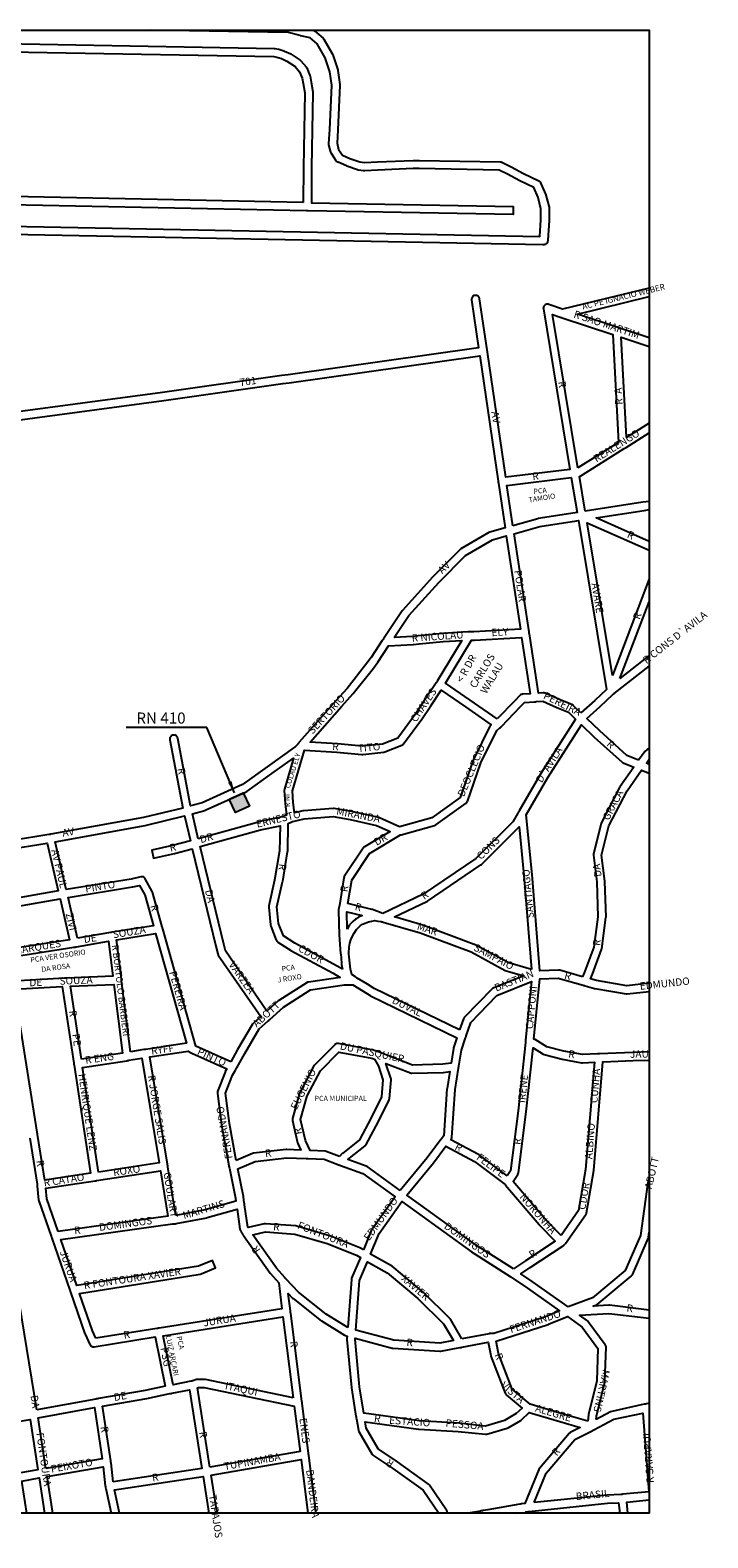
# Model space of a CAD drawing. Units: metres. Extents: x 183146 to 184045, y 1679456 to 1680032.
# Drawn here: x 183504 to 183561, y 1679477 to 1679604 of the extents above; entities that cross this region are included whole.
import ezdxf

# ---------------------------------------------------------------- set-up
doc = ezdxf.new("R2010")
doc.units = ezdxf.units.M
doc.header["$LTSCALE"] = 10
doc.header["$MEASUREMENT"] = 0
for name, color, linetype in [('ARCS', 8, 'Continuous'), ('AuxTopo', 10, 'Continuous'), ('Texto-Croqui', 1, 'Continuous')]:
    doc.layers.add(name, color=color, linetype=linetype)
doc.styles.add('1.5mm', font='romans', dxfattribs={"height": 0.15})
doc.styles.add('2mm', font='romans', dxfattribs={"height": 0.2})
doc.dimstyles.new('COTA', dxfattribs={"dimtxt": 0.75, "dimasz": 1, "dimexe": 0.4, "dimexo": 0.4, "dimgap": 0, "dimtad": 0, "dimtih": 1, "dimtoh": 1, "dimzin": 0, "dimdsep": 46, "dimtxsty": '1.5mm', "dimblk": 'ARCHTICK', "dimcen": 0.3, "dimclrd": 1, "dimclre": 1, "dimclrt": 256, "dimadec": 0, "dimazin": 0, "dimtfac": 1, "dimtofl": 0, "dimtmove": 0, "dimatfit": 3, "dimfxl": 0, "dimtolj": 1, "dimtzin": 0, "dimarcsym": 0})

# ---------------------------------------------------------------- blocks, each defined once
blk = doc.blocks.new('_ArchTick')
at = {"color": 0, "linetype": 'ByBlock', "const_width": 0.15}
blk.add_lwpolyline([(-0.5, -0.5), (0.5, 0.5)], dxfattribs=at)

msp = doc.modelspace()

# ---------------------------------------------------------------- hatches: boundary and pattern name
at = {"layer": 'AuxTopo'}
msp.add_hatch(color=256, dxfattribs=at).paths.add_polyline_path([(183521.635, 1679537.961), (183522.82, 1679538.509), (183522.301, 1679539.63), (183521.117, 1679539.082)])

# ---------------------------------------------------------------- linework, layer by layer
at = {"layer": 'ARCS'}
for points in [[(183431.521, 1679603.906), (183556.521, 1679603.906), (183556.521, 1679478.906), (183431.521, 1679478.906), (183431.521, 1679603.906)], [(183470.84, 1679587.993), (183547.295, 1679586.501), (183547.395, 1679587.915), (183547.395, 1679588.852), (183547.157, 1679589.79), (183546.787, 1679590.649), (183545.608, 1679591.212), (183544.569, 1679591.782), (183543.864, 1679592.118), (183537.136, 1679592.243), (183536.634, 1679592.243), (183533.636, 1679592.118), (183532.534, 1679592.055), (183532.469, 1679592.055), (183531.994, 1679592.118), (183531.926, 1679592.134), (183531.032, 1679592.446), (183531.009, 1679592.462), (183530.285, 1679592.774), (183530.249, 1679592.79), (183530.2, 1679592.821), (183530.157, 1679592.868), (183530.132, 1679592.899), (183529.731, 1679593.524), (183529.687, 1679593.626), (183529.525, 1679594.251), (183529.515, 1679594.36), (183529.596, 1679595.54), (183529.757, 1679599.259), (183529.602, 1679600.384), (183529.217, 1679601.571), (183528.539, 1679602.743), (183527.926, 1679603.266), (183527.119, 1679603.438), (183527.097, 1679603.446), (183526.01, 1679603.743), (183524.377, 1679603.743), (183514.442, 1679603.906)], [(183528.201, 1679603.906), (183528.255, 1679603.884), (183528.307, 1679603.845), (183529.032, 1679603.22), (183529.104, 1679603.134), (183529.83, 1679601.884), (183529.86, 1679601.821), (183530.266, 1679600.571), (183530.28, 1679600.509), (183530.442, 1679599.321), (183530.445, 1679599.259), (183530.282, 1679595.501), (183530.205, 1679594.368), (183530.34, 1679593.852), (183530.653, 1679593.36), (183531.27, 1679593.095), (183532.119, 1679592.798), (183532.527, 1679592.743), (183533.605, 1679592.805), (183536.627, 1679592.93), (183537.145, 1679592.93), (183543.951, 1679592.805), (183544.005, 1679592.798), (183544.062, 1679592.782), (183544.093, 1679592.774), (183544.891, 1679592.391), (183545.915, 1679591.829), (183547.201, 1679591.212), (183547.223, 1679591.196), (183547.272, 1679591.165), (183547.315, 1679591.118), (183547.349, 1679591.071), (183547.367, 1679591.032), (183547.799, 1679590.032), (183547.816, 1679589.985), (183548.072, 1679588.985), (183548.083, 1679588.899), (183548.083, 1679587.899), (183548.082, 1679587.876), (183547.963, 1679586.212), (183547.959, 1679586.149), (183547.957, 1679586.126), (183547.953, 1679586.087), (183547.937, 1679586.032), (183547.912, 1679585.977), (183547.878, 1679585.93), (183547.835, 1679585.884), (183547.786, 1679585.852), (183547.731, 1679585.829), (183547.674, 1679585.813), (183547.607, 1679585.805)], [(183497.53, 1679602.868), (183524.907, 1679602.368), (183524.971, 1679602.36), (183525.272, 1679602.298), (183525.298, 1679602.29), (183525.728, 1679602.165), (183525.782, 1679602.149), (183526.301, 1679601.899), (183526.342, 1679601.876), (183527.092, 1679601.376), (183527.161, 1679601.313), (183527.592, 1679600.813), (183527.648, 1679600.72), (183527.917, 1679600.095), (183527.939, 1679600.024), (183528.034, 1679599.516), (183528.166, 1679598.704), (183528.171, 1679598.641), (183528.057, 1679592.337), (183528.047, 1679589.36), (183545.057, 1679589.055), (183545.046, 1679588.368), (183527.761, 1679588.68), (183527.695, 1679588.68), (183527.642, 1679588.68), (183497.017, 1679589.305)], [(183527.359, 1679589.376), (183497.315, 1679589.985), (183497.801, 1679602.173), (183524.863, 1679601.68), (183525.119, 1679601.626), (183525.509, 1679601.516), (183525.98, 1679601.29), (183526.672, 1679600.829), (183527.038, 1679600.399), (183527.27, 1679599.86), (183527.356, 1679599.399), (183527.482, 1679598.626), (183527.37, 1679592.337), (183527.359, 1679589.376)], [(183547.607, 1679585.805), (183547.554, 1679585.805), (183470.827, 1679587.305), (183450.315, 1679587.68), (183431.521, 1679587.876)], [(183556.521, 1679582.162), (183549.213, 1679580.384), (183548.045, 1679580.79), (183547.992, 1679580.798), (183547.932, 1679580.805), (183547.873, 1679580.798), (183547.815, 1679580.782), (183547.76, 1679580.759), (183547.712, 1679580.727), (183547.669, 1679580.68), (183547.634, 1679580.634), (183547.609, 1679580.579), (183547.593, 1679580.524), (183547.589, 1679580.462), (183547.593, 1679580.407), (183549.836, 1679566.884), (183544.424, 1679566.22), (183542.882, 1679576.774), (183542.873, 1679576.837), (183542.866, 1679576.884), (183542.855, 1679576.954), (183542.222, 1679581.259), (183542.206, 1679581.329), (183542.18, 1679581.384), (183542.146, 1679581.43), (183542.103, 1679581.477), (183542.054, 1679581.509), (183542, 1679581.532), (183541.942, 1679581.548), (183541.883, 1679581.555), (183541.823, 1679581.548), (183541.765, 1679581.532), (183541.711, 1679581.509), (183541.662, 1679581.477), (183541.619, 1679581.43), (183541.585, 1679581.384), (183541.559, 1679581.329), (183541.544, 1679581.274), (183541.539, 1679581.212), (183541.543, 1679581.165), (183542.135, 1679577.134), (183526.083, 1679574.868), (183525.56, 1679574.805), (183515.499, 1679573.368), (183479.068, 1679568.493)], [(183556.521, 1679577.977), (183553.964, 1679578.829), (183553.897, 1679578.852), (183553.85, 1679578.868), (183553.795, 1679578.884), (183550.458, 1679579.977), (183556.521, 1679581.452)], [(183550.511, 1679567.009), (183548.366, 1679579.946), (183549.02, 1679579.72), (183549.089, 1679579.696), (183549.134, 1679579.68), (183549.189, 1679579.665), (183553.458, 1679578.266), (183553.934, 1679569.141), (183550.511, 1679567.009)], [(183554.602, 1679569.563), (183554.159, 1679578.04), (183556.521, 1679577.255)], [(183479.203, 1679567.813), (183515.592, 1679572.68), (183525.646, 1679574.118), (183526.175, 1679574.18), (183542.237, 1679576.446), (183543.777, 1679565.899), (183543.786, 1679565.837), (183543.793, 1679565.782), (183543.802, 1679565.72), (183544.367, 1679561.962), (183543.073, 1679561.602), (183542.99, 1679561.571), (183540.646, 1679560.196), (183540.576, 1679560.141), (183538.264, 1679557.813), (183535.733, 1679555.001), (183535.704, 1679554.97), (183534.119, 1679552.61), (183534.084, 1679552.555), (183534.053, 1679552.509), (183534.02, 1679552.462), (183533.076, 1679551.032), (183532.721, 1679550.548), (183531.045, 1679548.43), (183530.101, 1679547.376), (183527.022, 1679543.899), (183526.984, 1679543.852), (183526.95, 1679543.813), (183526.926, 1679543.782), (183526.91, 1679543.759), (183526.898, 1679543.735), (183526.866, 1679543.696), (183526.713, 1679543.532), (183524.307, 1679541.805), (183522.229, 1679540.321), (183518.841, 1679538.79), (183517.862, 1679538.516), (183516.783, 1679544.212), (183516.768, 1679544.266), (183516.743, 1679544.321), (183516.709, 1679544.368), (183516.666, 1679544.415), (183516.617, 1679544.446), (183516.562, 1679544.47), (183516.505, 1679544.485), (183516.445, 1679544.493), (183516.385, 1679544.485), (183516.328, 1679544.47), (183516.273, 1679544.446), (183516.224, 1679544.415), (183516.181, 1679544.368), (183516.147, 1679544.321), (183516.122, 1679544.266), (183516.106, 1679544.212), (183516.101, 1679544.149), (183516.106, 1679544.087), (183517.196, 1679538.345), (183513.881, 1679537.548), (183506.077, 1679536.126), (183506.02, 1679536.118), (183505.963, 1679536.11), (183505.902, 1679536.102), (183502.853, 1679535.61)], [(183556.521, 1679570.78), (183554.602, 1679569.563)], [(183551.116, 1679563.36), (183550.633, 1679566.274), (183550.661, 1679566.29), (183554.41, 1679568.634), (183554.471, 1679568.673), (183554.509, 1679568.696), (183554.561, 1679568.727), (183556.521, 1679569.97)], [(183545.035, 1679562.141), (183544.525, 1679565.54), (183549.948, 1679566.204), (183550.435, 1679563.259), (183550.278, 1679563.235), (183547.159, 1679562.735), (183547.121, 1679562.727), (183545.035, 1679562.141)], [(183556.521, 1679564.192), (183555.973, 1679564.11), (183551.116, 1679563.36)], [(183550.766, 1679546.368), (183550.145, 1679546.962), (183550.129, 1679546.977), (183550.08, 1679547.009), (183550.042, 1679547.032), (183549.013, 1679547.462), (183547.748, 1679548.024), (183547.725, 1679548.032), (183547.668, 1679548.048), (183547.608, 1679548.055), (183547.579, 1679548.055), (183547.175, 1679548.016), (183546.414, 1679553.024), (183546.405, 1679553.087), (183546.397, 1679553.141), (183546.387, 1679553.204), (183545.137, 1679561.462), (183547.287, 1679562.063), (183550.382, 1679562.555), (183550.547, 1679562.579), (183552.914, 1679548.337), (183551.919, 1679547.399), (183550.766, 1679546.368)], [(183556.521, 1679560.816), (183552.041, 1679562.805), (183556.078, 1679563.43), (183556.521, 1679563.496)], [(183535.02, 1679552.72), (183536.26, 1679554.563), (183538.77, 1679557.352), (183541.032, 1679559.626), (183543.299, 1679560.954), (183544.469, 1679561.282), (183545.661, 1679553.407), (183541.748, 1679553.18), (183541.411, 1679553.18), (183541.351, 1679553.18), (183541.292, 1679553.18), (183541.233, 1679553.18), (183539.113, 1679553.055), (183537.051, 1679552.868), (183536.582, 1679552.805), (183535.02, 1679552.72)], [(183553.414, 1679549.516), (183551.275, 1679562.391), (183556.521, 1679560.068)], [(183556.521, 1679557.658), (183553.414, 1679549.516)], [(183554.048, 1679549.251), (183556.521, 1679555.73)], [(183532.33, 1679543.555), (183530.232, 1679543.743), (183527.93, 1679543.884), (183530.615, 1679546.923), (183531.564, 1679547.985), (183533.264, 1679550.126), (183533.636, 1679550.634), (183534.54, 1679552.001), (183536.633, 1679552.118), (183536.66, 1679552.118), (183537.121, 1679552.18), (183539.158, 1679552.368), (183540.717, 1679552.454), (183538.653, 1679549.048), (183538.621, 1679548.993), (183538.599, 1679548.962), (183538.557, 1679548.899), (183537.527, 1679547.337), (183536.783, 1679546.22), (183535.328, 1679544.243), (183534.032, 1679543.735), (183532.33, 1679543.555)], [(183543.707, 1679545.852), (183541.429, 1679547.43), (183539.351, 1679548.868), (183541.545, 1679552.493), (183541.777, 1679552.493), (183545.764, 1679552.727), (183546.486, 1679547.97), (183545.831, 1679547.93), (183545.792, 1679547.923), (183545.734, 1679547.907), (183545.679, 1679547.884), (183545.631, 1679547.852), (183545.604, 1679547.829), (183545.178, 1679547.384), (183543.707, 1679545.852)], [(183556.521, 1679551.185), (183554.048, 1679549.251)], [(183555.627, 1679542.376), (183554.635, 1679542.759), (183552.343, 1679544.837), (183551.263, 1679545.891), (183552.381, 1679546.891), (183553.46, 1679547.907), (183553.507, 1679547.954), (183553.551, 1679547.985), (183556.521, 1679550.308)], [(183535.459, 1679536.759), (183533.788, 1679537.524), (183533.719, 1679537.548), (183531.444, 1679538.048), (183529.953, 1679538.298), (183529.87, 1679538.305), (183527.364, 1679538.118), (183527.311, 1679538.11), (183526.609, 1679537.946), (183526.507, 1679538.805), (183526.442, 1679539.798), (183527.46, 1679543.227), (183530.176, 1679543.055), (183532.302, 1679542.868), (183532.369, 1679542.868), (183534.15, 1679543.055), (183534.24, 1679543.079), (183535.672, 1679543.641), (183535.717, 1679543.665), (183535.766, 1679543.696), (183535.809, 1679543.743), (183537.341, 1679545.821), (183538.1, 1679546.962), (183538.982, 1679548.29), (183541.037, 1679546.868), (183543.195, 1679545.368), (183543.169, 1679545.345), (183543.132, 1679545.305), (183543.097, 1679545.259), (183543.087, 1679545.235), (183541.699, 1679542.423), (183541.682, 1679542.384), (183540.593, 1679539.243), (183538.182, 1679537.524), (183535.459, 1679536.759)], [(183534.071, 1679529.462), (183533.181, 1679529.782), (183533.144, 1679529.798), (183531.117, 1679530.282), (183531.441, 1679532.274), (183532.926, 1679534.516), (183535.562, 1679536.079), (183535.602, 1679536.087), (183538.426, 1679536.884), (183538.532, 1679536.93), (183541.082, 1679538.743), (183541.103, 1679538.759), (183541.146, 1679538.805), (183541.18, 1679538.852), (183541.206, 1679538.907), (183542.325, 1679542.141), (183543.674, 1679544.876), (183543.927, 1679545.095), (183543.978, 1679545.141), (183544, 1679545.165), (183544.015, 1679545.18), (183544.054, 1679545.22), (183545.674, 1679546.907), (183546.005, 1679547.251), (183546.824, 1679547.305), (183546.883, 1679547.305), (183546.912, 1679547.305), (183546.942, 1679547.305), (183547.001, 1679547.313), (183547.55, 1679547.36), (183548.743, 1679546.829), (183549.716, 1679546.423), (183550.314, 1679545.845), (183547.385, 1679541.259), (183545.552, 1679538.11), (183545.521, 1679538.055), (183545.492, 1679538.009), (183545.462, 1679537.954), (183545.435, 1679537.907), (183545.013, 1679537.173), (183541.907, 1679534.102), (183537.461, 1679531.071), (183534.071, 1679529.462)], [(183550.906, 1679524.126), (183548.969, 1679524.665), (183548.865, 1679524.68), (183547.3, 1679524.626), (183546.644, 1679532.743), (183546.141, 1679537.759), (183547.976, 1679540.907), (183550.82, 1679545.36), (183551.878, 1679544.329), (183554.231, 1679542.196), (183554.28, 1679542.165), (183554.329, 1679542.141), (183555.22, 1679541.798), (183554.076, 1679540.157), (183554.053, 1679540.118), (183552.484, 1679537.118), (183552.455, 1679537.048), (183551.824, 1679534.485), (183551.819, 1679534.462), (183551.814, 1679534.399), (183551.817, 1679534.36), (183552.096, 1679532.126), (183552.188, 1679529.165), (183551.846, 1679526.61), (183551.087, 1679524.587), (183550.906, 1679524.126)], [(183556.521, 1679543.419), (183556.145, 1679543.095), (183556.09, 1679543.032), (183555.627, 1679542.376)], [(183518.509, 1679535.759), (183518.007, 1679537.845), (183519.049, 1679538.134), (183519.099, 1679538.149), (183522.543, 1679539.712), (183522.6, 1679539.743), (183524.707, 1679541.243), (183526.531, 1679542.555), (183525.766, 1679539.938), (183525.757, 1679539.899), (183525.752, 1679539.837), (183525.753, 1679539.813), (183525.823, 1679538.735), (183525.942, 1679537.735), (183525.687, 1679537.618), (183525.645, 1679537.602), (183525.576, 1679537.587), (183523.593, 1679537.173), (183523.572, 1679537.165), (183518.509, 1679535.759)], [(183556.521, 1679542.016), (183556.281, 1679542.118), (183556.521, 1679542.455)], [(183554.63, 1679523.368), (183552.07, 1679523.798), (183551.572, 1679523.938), (183551.728, 1679524.337), (183552.505, 1679526.407), (183552.523, 1679526.477), (183552.874, 1679529.102), (183552.877, 1679529.157), (183552.783, 1679532.157), (183552.78, 1679532.188), (183552.507, 1679534.376), (183553.113, 1679536.837), (183554.653, 1679539.782), (183555.874, 1679541.54), (183556.521, 1679541.269)], [(183521.252, 1679516.962), (183518.313, 1679518.274), (183515.52, 1679528.149), (183515.504, 1679528.212), (183515.495, 1679528.243), (183515.488, 1679528.266), (183515.472, 1679528.321), (183514.645, 1679531.243), (183514.616, 1679531.313), (183514.035, 1679532.376), (183513.997, 1679532.43), (183513.954, 1679532.477), (183513.905, 1679532.509), (183513.85, 1679532.532), (183513.793, 1679532.548), (183513.733, 1679532.555), (183513.674, 1679532.548), (183512.848, 1679532.36), (183507.383, 1679531.477), (183506.437, 1679535.501), (183514.032, 1679536.876), (183517.342, 1679537.673), (183517.846, 1679535.579), (183516.345, 1679535.173), (183514.592, 1679534.798), (183514.735, 1679534.126), (183516.498, 1679534.501), (183518.006, 1679534.915), (183519.981, 1679526.688), (183520.143, 1679526.063), (183520.153, 1679526.032), (183520.178, 1679525.977), (183520.193, 1679525.954), (183523.771, 1679520.766), (183523.154, 1679520.22), (183523.087, 1679520.134), (183521.818, 1679518.001), (183521.252, 1679516.962)], [(183530.66, 1679524.751), (183530.208, 1679525.009), (183526.651, 1679526.946), (183525.68, 1679527.563), (183525.27, 1679528.602), (183525.136, 1679530.001), (183525.618, 1679532.134), (183525.622, 1679532.157), (183526.041, 1679534.657), (183526.046, 1679534.704), (183526.092, 1679537.048), (183526.396, 1679537.18), (183526.456, 1679537.204), (183526.49, 1679537.212), (183527.441, 1679537.43), (183529.879, 1679537.618), (183531.304, 1679537.376), (183533.536, 1679536.884), (183534.684, 1679536.36), (183532.508, 1679535.071), (183532.462, 1679535.04), (183532.419, 1679534.993), (183532.395, 1679534.962), (183530.816, 1679532.571), (183530.791, 1679532.516), (183530.775, 1679532.454), (183530.398, 1679530.141), (183530.387, 1679530.079), (183530.378, 1679530.024), (183530.367, 1679529.962), (183530.332, 1679529.774), (183530.327, 1679529.704), (183530.39, 1679527.626), (183530.508, 1679526.087), (183530.509, 1679526.055), (183530.512, 1679526.024), (183530.518, 1679525.97), (183530.541, 1679525.743), (183530.59, 1679525.18), (183530.593, 1679525.157), (183530.66, 1679524.751)], [(183524.286, 1679521.235), (183520.794, 1679526.298), (183520.648, 1679526.86), (183518.668, 1679535.095), (183523.745, 1679536.501), (183525.399, 1679536.852), (183525.359, 1679534.743), (183524.945, 1679532.274), (183524.454, 1679530.102), (183524.447, 1679529.993), (183524.591, 1679528.493), (183524.613, 1679528.399), (183525.082, 1679527.212), (183525.103, 1679527.165), (183525.137, 1679527.118), (183525.18, 1679527.071), (183525.216, 1679527.048), (183526.291, 1679526.36), (183526.312, 1679526.345), (183529.872, 1679524.415), (183530.472, 1679524.071), (183527.799, 1679523.673), (183527.741, 1679523.657), (183527.676, 1679523.626), (183525.288, 1679522.126), (183525.24, 1679522.095), (183524.286, 1679521.235)], [(183546.601, 1679524.735), (183544.676, 1679525.282), (183541.802, 1679526.829), (183541.76, 1679526.845), (183537.448, 1679528.47), (183537.423, 1679528.477), (183535.058, 1679529.165), (183537.781, 1679530.462), (183537.826, 1679530.493), (183542.32, 1679533.555), (183542.368, 1679533.595), (183545.53, 1679536.72), (183545.552, 1679536.751), (183545.959, 1679532.68), (183546.601, 1679524.735)], [(183501.794, 1679530.485), (183501.224, 1679534.626), (183502.966, 1679534.938), (183505.758, 1679535.384), (183506.703, 1679531.36), (183501.794, 1679530.485)], [(183502.363, 1679526.415), (183501.888, 1679529.805), (183506.857, 1679530.696), (183507.647, 1679527.243), (183502.363, 1679526.415)], [(183508.326, 1679527.36), (183507.536, 1679530.805), (183512.968, 1679531.688), (183512.991, 1679531.688), (183513.556, 1679531.821), (183513.994, 1679531.016), (183514.728, 1679528.423), (183511.238, 1679527.876), (183511.213, 1679527.868), (183511.185, 1679527.86), (183511.121, 1679527.852), (183508.326, 1679527.36)], [(183531.052, 1679528.134), (183531.018, 1679529.602), (183532.313, 1679529.282), (183532.272, 1679529.266), (183532.02, 1679529.134), (183531.808, 1679529.009), (183531.756, 1679528.97), (183531.543, 1679528.782), (183531.333, 1679528.595), (183531.265, 1679528.509), (183531.052, 1679528.134)], [(183540.537, 1679519.634), (183533.344, 1679523.134), (183532.766, 1679523.501), (183531.9, 1679524.009), (183531.847, 1679524.04), (183531.807, 1679524.063), (183531.749, 1679524.102), (183531.453, 1679524.298), (183531.352, 1679524.774), (183531.273, 1679525.259), (183531.225, 1679525.805), (183531.205, 1679526.024), (183531.201, 1679526.071), (183531.197, 1679526.118), (183531.218, 1679526.602), (183531.293, 1679526.946), (183531.36, 1679527.227), (183531.448, 1679527.43), (183531.65, 1679527.79), (183531.836, 1679528.118), (183532, 1679528.266), (183532.186, 1679528.43), (183532.363, 1679528.54), (183532.573, 1679528.649), (183532.866, 1679528.759), (183533.134, 1679528.813), (183533.378, 1679528.86), (183533.642, 1679528.813), (183533.921, 1679528.766), (183533.977, 1679528.759), (183534, 1679528.759), (183534.042, 1679528.743), (183534.092, 1679528.727), (183537.218, 1679527.821), (183541.497, 1679526.212), (183544.383, 1679524.657), (183544.452, 1679524.634), (183545.939, 1679524.212), (183543.358, 1679523.157), (183543.317, 1679523.134), (183543.268, 1679523.102), (183543.242, 1679523.079), (183540.948, 1679520.704), (183540.931, 1679520.68), (183540.897, 1679520.634), (183540.872, 1679520.579), (183540.537, 1679519.634)], [(183502.901, 1679523.759), (183502.481, 1679525.743), (183508.005, 1679526.626), (183508.064, 1679526.618), (183508.124, 1679526.626), (183508.182, 1679526.641), (183508.239, 1679526.649), (183510.943, 1679527.126), (183511.309, 1679524.165), (183507.398, 1679523.993), (183507.324, 1679523.993), (183507.279, 1679523.993), (183507.22, 1679523.993), (183502.901, 1679523.759)], [(183512.786, 1679517.79), (183512.048, 1679523.774), (183512.04, 1679523.837), (183512.035, 1679523.876), (183512.033, 1679523.899), (183512.026, 1679523.954), (183511.62, 1679527.243), (183514.916, 1679527.759), (183517.526, 1679518.524), (183514.083, 1679518.001), (183514.026, 1679517.993), (183513.97, 1679517.985), (183513.908, 1679517.977), (183512.786, 1679517.79)], [(183505.563, 1679506.985), (183504.96, 1679510.837), (183504.95, 1679510.899), (183504.941, 1679510.954), (183504.931, 1679511.016), (183503.026, 1679523.071), (183507.045, 1679523.29), (183508.012, 1679516.837), (183508.022, 1679516.774), (183508.031, 1679516.712), (183508.04, 1679516.657), (183509.422, 1679507.563), (183505.563, 1679506.985)], [(183508.659, 1679517.173), (183507.736, 1679523.321), (183511.393, 1679523.477), (183512.107, 1679517.688), (183508.659, 1679517.173)], [(183521.708, 1679508.634), (183521.147, 1679511.766), (183520.81, 1679514.298), (183521.4, 1679515.813), (183521.638, 1679516.251), (183521.67, 1679516.305), (183521.702, 1679516.36), (183521.727, 1679516.407), (183521.754, 1679516.454), (183522.419, 1679517.665), (183523.651, 1679519.743), (183524.404, 1679520.407), (183524.447, 1679520.446), (183524.495, 1679520.485), (183524.537, 1679520.524), (183525.678, 1679521.563), (183527.98, 1679523.009), (183530.84, 1679523.43), (183531.532, 1679523.43), (183532.404, 1679522.915), (183532.993, 1679522.548), (183533.026, 1679522.524), (183540.31, 1679518.97), (183540.026, 1679518.134), (183540.011, 1679518.079), (183539.814, 1679516.837), (183539.107, 1679516.743), (183536.568, 1679516.68), (183533.829, 1679517.743), (183533.775, 1679517.766), (183533.725, 1679517.782), (183533.663, 1679517.805), (183533.607, 1679517.821), (183533.335, 1679517.915), (183533.29, 1679517.923), (183530.315, 1679518.485), (183530.252, 1679518.493), (183530.192, 1679518.485), (183530.134, 1679518.47), (183530.08, 1679518.446), (183530.031, 1679518.415), (183530.008, 1679518.391), (183528.276, 1679516.641), (183528.216, 1679516.555), (183527.065, 1679514.368), (183527.039, 1679514.305), (183526.452, 1679512.18), (183526.444, 1679512.149), (183526.439, 1679512.087), (183526.448, 1679512.009), (183526.873, 1679510.134), (183526.898, 1679510.063), (183527.164, 1679509.516), (183525.976, 1679509.555), (183525.925, 1679509.555), (183523.163, 1679509.243), (183523.067, 1679509.212), (183521.708, 1679508.634)], [(183544.542, 1679507.337), (183542.176, 1679509.11), (183542.133, 1679509.141), (183539.799, 1679510.368), (183539.831, 1679510.415), (183539.856, 1679510.47), (183539.872, 1679510.524), (183539.876, 1679510.563), (183540.156, 1679514.61), (183540.444, 1679516.407), (183540.454, 1679516.47), (183540.463, 1679516.524), (183540.472, 1679516.587), (183540.686, 1679517.938), (183541.037, 1679518.977), (183541.056, 1679519.032), (183541.076, 1679519.087), (183541.095, 1679519.141), (183541.495, 1679520.274), (183543.686, 1679522.548), (183546.584, 1679523.72), (183546.099, 1679518.766), (183546.093, 1679518.712), (183546.091, 1679518.68), (183546.088, 1679518.649), (183546.081, 1679518.587), (183545.466, 1679512.813), (183544.82, 1679507.766), (183544.542, 1679507.337)], [(183550.895, 1679517.555), (183549.326, 1679517.86), (183547.885, 1679518.22), (183546.898, 1679518.821), (183546.857, 1679518.837), (183546.799, 1679518.868), (183547.294, 1679523.938), (183548.835, 1679523.993), (183550.94, 1679523.407), (183550.997, 1679523.391), (183551.021, 1679523.384), (183551.054, 1679523.376), (183551.112, 1679523.36), (183551.901, 1679523.134), (183551.938, 1679523.126), (183554.563, 1679522.688), (183554.658, 1679522.68), (183556.521, 1679522.886)], [(183556.521, 1679523.578), (183554.63, 1679523.368)], [(183549.089, 1679502.313), (183547.75, 1679503.696), (183545.058, 1679506.868), (183545.441, 1679507.462), (183545.474, 1679507.532), (183545.49, 1679507.587), (183546.148, 1679512.727), (183546.722, 1679518.126), (183547.574, 1679517.602), (183547.669, 1679517.563), (183549.186, 1679517.188), (183550.804, 1679516.876), (183550.885, 1679516.868), (183551.901, 1679516.915), (183551.16, 1679507.884), (183550.569, 1679504.407), (183549.089, 1679502.313)], [(183510.102, 1679507.665), (183508.761, 1679516.485), (183512.49, 1679517.048), (183512.541, 1679517.055), (183512.607, 1679517.071), (183512.664, 1679517.079), (183513.743, 1679517.259), (183515.199, 1679508.438), (183510.102, 1679507.665)], [(183516.622, 1679504.009), (183515.953, 1679508.087), (183515.943, 1679508.149), (183515.934, 1679508.204), (183515.924, 1679508.266), (183515.914, 1679508.321), (183514.421, 1679517.368), (183517.643, 1679517.852), (183517.753, 1679517.79), (183517.803, 1679517.759), (183517.849, 1679517.727), (183517.886, 1679517.712), (183517.908, 1679517.704), (183517.963, 1679517.68), (183520.92, 1679516.36), (183520.788, 1679516.126), (183520.768, 1679516.087), (183520.134, 1679514.454), (183520.119, 1679514.399), (183520.114, 1679514.337), (183520.117, 1679514.29), (183520.469, 1679511.649), (183521.086, 1679508.212), (183521.096, 1679508.149), (183521.108, 1679508.079), (183521.118, 1679508.032), (183521.13, 1679507.977), (183521.644, 1679505.47), (183521.678, 1679505.212), (183519.092, 1679504.485), (183516.622, 1679504.009)], [(183530.407, 1679508.985), (183529.299, 1679509.407), (183529.191, 1679509.43), (183527.94, 1679509.485), (183527.534, 1679510.329), (183527.137, 1679512.079), (183527.691, 1679514.087), (183528.801, 1679516.196), (183530.368, 1679517.774), (183533.139, 1679517.251), (183533.361, 1679517.18), (183533.685, 1679516.579), (183534.072, 1679515.423), (183533.946, 1679513.993), (183533.084, 1679512.243), (183532.093, 1679510.376), (183530.668, 1679509.227), (183530.645, 1679509.212), (183530.407, 1679508.985)], [(183535.525, 1679506.118), (183532.753, 1679508.118), (183532.669, 1679508.157), (183531.116, 1679508.727), (183532.585, 1679509.884), (183532.628, 1679509.93), (183532.662, 1679509.977), (183533.693, 1679511.923), (183534.592, 1679513.751), (183534.606, 1679513.782), (183534.622, 1679513.837), (183534.626, 1679513.868), (183534.763, 1679515.43), (183534.764, 1679515.462), (183534.759, 1679515.524), (183534.747, 1679515.571), (183534.326, 1679516.813), (183536.39, 1679516.016), (183536.448, 1679516.001), (183536.515, 1679515.993), (183539.14, 1679516.055), (183539.176, 1679516.055), (183539.701, 1679516.126), (183539.474, 1679514.704), (183539.471, 1679514.673), (183539.198, 1679510.72), (183539.051, 1679510.54), (183539, 1679510.477), (183538.977, 1679510.446), (183538.942, 1679510.399), (183537.806, 1679508.86), (183535.525, 1679506.118)], [(183549.698, 1679496.29), (183546.642, 1679498.43), (183545.688, 1679499.087), (183546.473, 1679499.61), (183549.252, 1679501.446), (183549.316, 1679501.485), (183549.347, 1679501.509), (183549.39, 1679501.555), (183549.407, 1679501.579), (183549.425, 1679501.602), (183549.458, 1679501.649), (183551.176, 1679504.079), (183551.193, 1679504.102), (183551.218, 1679504.157), (183551.234, 1679504.212), (183551.841, 1679507.782), (183551.844, 1679507.805), (183552.594, 1679516.946), (183555.171, 1679517.055), (183556.521, 1679517.097)], [(183556.521, 1679517.785), (183555.147, 1679517.743), (183552.336, 1679517.618), (183552.261, 1679517.618), (183552.217, 1679517.618), (183552.158, 1679517.618), (183550.895, 1679517.555)], [(183504.314, 1679510.509), (183504.92, 1679506.649), (183504.929, 1679506.587), (183504.934, 1679506.548), (183504.936, 1679506.524), (183504.941, 1679506.47), (183505.053, 1679505.305), (183505.07, 1679505.227), (183506.096, 1679502.266), (183506.116, 1679502.212), (183506.133, 1679502.165), (183506.155, 1679502.102), (183507.677, 1679497.704), (183507.697, 1679497.649), (183507.715, 1679497.595), (183507.734, 1679497.54), (183508.959, 1679494.032), (183508.97, 1679494.009), (183509.37, 1679493.134), (183509.384, 1679493.102), (183509.419, 1679493.055), (183509.462, 1679493.009), (183509.51, 1679492.977), (183509.565, 1679492.954), (183509.623, 1679492.938), (183509.682, 1679492.93), (183509.737, 1679492.938), (183514.872, 1679493.759), (183515.705, 1679489.602), (183514.023, 1679489.235), (183510.108, 1679488.563), (183510.051, 1679488.555), (183509.994, 1679488.548), (183509.933, 1679488.54), (183509.876, 1679488.532), (183504.903, 1679487.61)], [(183545.073, 1679499.493), (183541.926, 1679501.493), (183537.271, 1679504.868), (183536.085, 1679505.712), (183538.342, 1679508.43), (183539.376, 1679509.829), (183541.785, 1679508.548), (183544.363, 1679506.61), (183544.413, 1679506.555), (183547.233, 1679503.243), (183547.248, 1679503.22), (183548.592, 1679501.837), (183546.091, 1679500.18), (183545.073, 1679499.493)], [(183532.435, 1679501.095), (183532.169, 1679501.259), (183532.116, 1679501.282), (183529.61, 1679502.282), (183529.58, 1679502.29), (183526.81, 1679503.102), (183526.739, 1679503.118), (183524.165, 1679503.305), (183524.061, 1679503.298), (183522.71, 1679502.977), (183522.689, 1679503.016), (183522.414, 1679504.899), (183522.405, 1679504.962), (183522.398, 1679505.009), (183522.388, 1679505.079), (183522.324, 1679505.571), (183522.32, 1679505.595), (183521.838, 1679507.946), (183523.291, 1679508.563), (183525.977, 1679508.868), (183527.602, 1679508.805), (183527.661, 1679508.805), (183527.708, 1679508.805), (183527.779, 1679508.805), (183529.106, 1679508.743), (183530.262, 1679508.305), (183530.315, 1679508.282), (183530.367, 1679508.266), (183530.427, 1679508.243), (183530.482, 1679508.22), (183532.389, 1679507.532), (183535.102, 1679505.571), (183533.16, 1679502.852), (183533.121, 1679502.782), (183532.435, 1679501.095)], [(183506.688, 1679502.657), (183505.733, 1679505.407), (183505.649, 1679506.29), (183509.815, 1679506.923), (183509.866, 1679506.93), (183509.933, 1679506.938), (183515.311, 1679507.759), (183515.936, 1679503.946), (183506.688, 1679502.657)], [(183556.521, 1679507.297), (183556.417, 1679506.852), (183556.411, 1679506.821), (183555.786, 1679502.305), (183554.501, 1679499.36), (183551.725, 1679497.071), (183549.698, 1679496.29)], [(183509.886, 1679493.657), (183509.602, 1679494.274), (183508.497, 1679497.438), (183518.662, 1679499.063), (183518.739, 1679499.079), (183519.958, 1679499.579), (183519.696, 1679500.22), (183518.514, 1679499.735), (183508.269, 1679498.095), (183506.92, 1679501.985), (183516.334, 1679503.298), (183516.381, 1679503.305), (183516.57, 1679503.305), (183516.634, 1679503.313), (183519.235, 1679503.813), (183519.263, 1679503.821), (183521.773, 1679504.524), (183522.019, 1679502.837), (183522.035, 1679502.782), (183522.06, 1679502.727), (183522.183, 1679502.516), (183522.212, 1679502.47), (183522.241, 1679502.415), (183522.259, 1679502.391), (183522.275, 1679502.368), (183522.311, 1679502.313), (183524.558, 1679499.141), (183524.582, 1679499.11), (183525.286, 1679498.313), (183525.562, 1679496.126), (183515.202, 1679494.501), (183515.145, 1679494.493), (183515.092, 1679494.485), (183515.027, 1679494.477), (183509.886, 1679493.657)], [(183540.722, 1679493.595), (183539.761, 1679495.259), (183539.705, 1679495.329), (183537.48, 1679497.516), (183537.46, 1679497.54), (183534.853, 1679499.727), (183534.8, 1679499.759), (183533.034, 1679500.743), (183533.743, 1679502.485), (183535.662, 1679505.165), (183536.869, 1679504.305), (183541.549, 1679500.923), (183544.804, 1679498.852), (183544.856, 1679498.821), (183544.905, 1679498.79), (183544.953, 1679498.759), (183546.249, 1679497.868), (183548.949, 1679495.97), (183547.774, 1679495.47), (183543.416, 1679494.055), (183543.261, 1679494.055), (183543.202, 1679494.055), (183543.138, 1679494.048), (183543.084, 1679494.04), (183543.026, 1679494.032), (183540.722, 1679493.595)], [(183531.109, 1679494.548), (183529.281, 1679495.68), (183526.948, 1679497.524), (183525.92, 1679498.641), (183525.869, 1679498.696), (183525.839, 1679498.727), (183525.801, 1679498.774), (183525.108, 1679499.548), (183523.115, 1679502.368), (183524.167, 1679502.618), (183526.652, 1679502.43), (183529.371, 1679501.634), (183531.835, 1679500.657), (183532.169, 1679500.446), (183531.435, 1679498.72), (183531.409, 1679498.61), (183531.109, 1679494.548)], [(183556.521, 1679496.029), (183553.16, 1679496.43), (183553.101, 1679496.43), (183551.783, 1679496.36), (183552.026, 1679496.454), (183552.12, 1679496.509), (183555.002, 1679498.884), (183555.047, 1679498.93), (183555.081, 1679498.977), (183555.098, 1679499.009), (183556.435, 1679502.071), (183556.461, 1679502.165), (183556.521, 1679502.603)], [(183504.903, 1679487.61), (183502.99, 1679499.329)], [(183538.88, 1679493.243), (183534.995, 1679493.493), (183531.784, 1679494.345), (183532.091, 1679498.509), (183532.769, 1679500.102), (183534.437, 1679499.18), (183537.008, 1679497.016), (183539.189, 1679494.876), (183540.008, 1679493.454), (183538.88, 1679493.243)], [(183528.443, 1679478.906), (183527.825, 1679483.774), (183527.817, 1679483.837), (183527.811, 1679483.884), (183527.802, 1679483.954), (183527.268, 1679488.149), (183527.26, 1679488.212), (183527.255, 1679488.259), (183527.246, 1679488.329), (183526.3, 1679495.774), (183526.292, 1679495.837), (183526.286, 1679495.884), (183526.277, 1679495.954), (183526.09, 1679497.438), (183526.462, 1679497.04), (183526.501, 1679497.001), (183528.87, 1679495.126), (183528.902, 1679495.11), (183530.821, 1679493.923), (183530.903, 1679493.884), (183531.053, 1679493.837), (183531.034, 1679493.618), (183531.034, 1679493.555), (183531.409, 1679489.493), (183531.413, 1679489.47), (183531.801, 1679487.087), (183531.81, 1679487.024), (183531.819, 1679486.97), (183531.83, 1679486.907), (183531.84, 1679486.852), (183532, 1679485.899), (183532.015, 1679485.845), (183532.041, 1679485.79), (183533.123, 1679483.915), (183533.157, 1679483.868), (183533.2, 1679483.821), (183533.23, 1679483.798), (183534.912, 1679482.68), (183537.458, 1679480.845), (183538.782, 1679478.906)], [(183526.512, 1679488.641), (183519.121, 1679490.173), (183519.051, 1679490.18), (183518.47, 1679490.18), (183518.369, 1679490.165), (183518.059, 1679490.071), (183518.003, 1679490.055), (183517.981, 1679490.048), (183517.945, 1679490.04), (183517.888, 1679490.032), (183516.379, 1679489.735), (183515.552, 1679493.868), (183525.648, 1679495.446), (183526.512, 1679488.641)], [(183551.334, 1679486.657), (183549.167, 1679487.29), (183546.486, 1679488.087), (183544.978, 1679489.352), (183543.826, 1679492.368), (183543.617, 1679493.399), (183548.002, 1679494.821), (183548.03, 1679494.837), (183549.618, 1679495.493), (183550.863, 1679494.587), (183552.191, 1679492.79), (183552.102, 1679490.071), (183551.405, 1679487.227), (183551.397, 1679487.188), (183551.334, 1679486.657)], [(183552.046, 1679486.813), (183552.078, 1679487.087), (183552.779, 1679489.946), (183552.789, 1679490.016), (183552.883, 1679492.891), (183552.878, 1679492.962), (183552.862, 1679493.016), (183552.837, 1679493.071), (183552.815, 1679493.102), (183551.384, 1679495.04), (183551.31, 1679495.118), (183550.634, 1679495.61), (183553.109, 1679495.743), (183556.521, 1679495.336)], [(183542.714, 1679486.251), (183540.482, 1679486.493), (183537.153, 1679486.68), (183532.456, 1679487.337), (183532.092, 1679489.571), (183531.721, 1679493.587), (183531.726, 1679493.649), (183534.85, 1679492.813), (183534.918, 1679492.805), (183538.88, 1679492.555), (183538.966, 1679492.563), (183540.547, 1679492.86), (183540.61, 1679492.876), (183540.664, 1679492.884), (183540.721, 1679492.899), (183542.932, 1679493.313), (183543.158, 1679492.204), (183543.174, 1679492.149), (183544.368, 1679489.024), (183544.391, 1679488.977), (183544.426, 1679488.93), (183544.467, 1679488.884), (183545.801, 1679487.759), (183545.301, 1679487.298), (183544.314, 1679486.72), (183542.714, 1679486.251)], [(183511.325, 1679481.54), (183511.154, 1679483.149), (183511.147, 1679483.212), (183511.143, 1679483.251), (183511.132, 1679483.329), (183510.441, 1679487.93), (183514.162, 1679488.563), (183516.109, 1679488.985), (183516.173, 1679489.001), (183516.226, 1679489.009), (183516.284, 1679489.024), (183517.779, 1679489.305), (183518.809, 1679482.68), (183511.325, 1679481.54)], [(183519.489, 1679482.798), (183518.45, 1679489.47), (183518.522, 1679489.493), (183519.016, 1679489.493), (183526.603, 1679487.923), (183527.088, 1679484.118), (183519.489, 1679482.798)], [(183505.67, 1679482.673), (183505.01, 1679486.938), (183509.763, 1679487.813), (183510.412, 1679483.493), (183505.67, 1679482.673)], [(183556.521, 1679488.179), (183556.274, 1679488.126), (183556.203, 1679488.11), (183556.158, 1679488.102), (183556.1, 1679488.087), (183553.353, 1679487.485), (183553.267, 1679487.454), (183552.046, 1679486.813)], [(183503.52, 1679482.298), (183502.862, 1679486.555), (183504.333, 1679486.813), (183504.991, 1679482.555), (183503.52, 1679482.298)], [(183539.509, 1679478.906), (183539.501, 1679478.993), (183539.497, 1679479.024), (183539.481, 1679479.079), (183539.456, 1679479.134), (183539.442, 1679479.157), (183537.992, 1679481.282), (183537.909, 1679481.368), (183535.309, 1679483.243), (183533.678, 1679484.329), (183532.667, 1679486.079), (183532.576, 1679486.618), (183537.073, 1679485.993), (183537.1, 1679485.993), (183540.417, 1679485.805), (183542.708, 1679485.555), (183542.745, 1679485.555), (183542.804, 1679485.563), (183542.842, 1679485.571), (183544.549, 1679486.071), (183544.627, 1679486.102), (183545.682, 1679486.727), (183545.741, 1679486.774), (183546.409, 1679487.391), (183548.972, 1679486.634), (183550.701, 1679486.126), (183549.861, 1679485.696), (183549.812, 1679485.665), (183549.771, 1679485.626), (183547.264, 1679482.688), (183547.208, 1679482.595), (183546.035, 1679479.72), (183545.783, 1679479.696), (183545.726, 1679479.688), (183545.688, 1679479.68), (183545.665, 1679479.673), (183545.608, 1679479.665), (183542.906, 1679479.18), (183542.521, 1679479.126), (183542.464, 1679479.118), (183542.419, 1679479.11), (183542.345, 1679479.095), (183542.29, 1679479.087), (183541.248, 1679478.906)], [(183546.812, 1679479.798), (183547.824, 1679482.282), (183550.25, 1679485.126), (183551.695, 1679485.86), (183551.746, 1679485.884), (183551.786, 1679485.907), (183551.85, 1679485.938), (183553.545, 1679486.821), (183555.965, 1679487.352), (183556.482, 1679480.712), (183554.303, 1679480.501), (183554.245, 1679480.493), (183554.219, 1679480.493), (183554.185, 1679480.493), (183554.127, 1679480.493), (183552.967, 1679480.43), (183546.812, 1679479.798)], [(183506.254, 1679478.906), (183505.774, 1679481.993), (183510.498, 1679482.813), (183510.668, 1679481.212), (183510.675, 1679481.149), (183510.678, 1679481.11), (183510.684, 1679481.079), (183510.694, 1679481.032), (183510.707, 1679480.977), (183511.154, 1679478.906)], [(183520.086, 1679478.906), (183519.592, 1679482.118), (183527.175, 1679483.438), (183527.75, 1679478.906)], [(183504.047, 1679478.906), (183503.625, 1679481.618), (183505.095, 1679481.876), (183505.557, 1679478.906)], [(183511.857, 1679478.906), (183511.433, 1679480.868), (183518.914, 1679482.009), (183519.39, 1679478.906)], [(183554.725, 1679478.906), (183554.625, 1679479.837), (183556.521, 1679480.021)], [(183545.292, 1679478.906), (183545.426, 1679478.93), (183545.428, 1679478.906)], [(183546.126, 1679478.906), (183546.112, 1679479.032), (183546.277, 1679479.048), (183546.313, 1679479.055), (183546.337, 1679479.055), (183546.395, 1679479.063), (183553.009, 1679479.743), (183553.937, 1679479.79), (183554.032, 1679478.906)]]:
    msp.add_lwpolyline(points, dxfattribs=at)
at = {"layer": 'AuxTopo'}
msp.add_lwpolyline([(183521.117, 1679539.082), (183522.301, 1679539.63), (183522.82, 1679538.509), (183521.635, 1679537.961)], close=True, dxfattribs=at)

# ---------------------------------------------------------------- texts
at = {"layer": 'AuxTopo', "insert": (183513.288, 1679546.395), "char_height": 0.9375, "attachment_point": 1, "style": '2mm'}
msp.add_mtext('RN 410', dxfattribs=at)
at = {"layer": 'Texto-Croqui', "attachment_point": 7}
for s, insert, char_height, rotation in [('AC PE IGNACIO WEBER', (183550.976, 1679580.205), 0.5, 13.81722), ('R SAO MARTIM', (183550.03, 1679579.524), 0.625, 341.51861), ('701', (183522.065, 1679573.705), 0.625, 7.8879), ('R', (183548.648, 1679574.235), 0.625, 278.93059), ('R  A', (183554.469, 1679572.356), 0.625, 93.04589), ('AV', (183543.015, 1679571.704), 0.625, 278.08737), ('REALENGO', (183552.168, 1679567.289), 0.625, 31.90903), ('R', (183546.724, 1679565.785), 0.625, 6.96759), ('PCA', (183546.803, 1679564.668), 0.4375, 6.58526), ('TAMOIO', (183546.412, 1679563.955), 0.4375, 8.95338), ('R', (183554.512, 1679560.995), 0.625, 336.44666), ('AV', (183539.207, 1679557.902), 0.625, 44.37278), ('POLAR', (183544.943, 1679558.322), 0.625, 278.53316), ('AVARE', (183551.452, 1679557.229), 0.625, 279.29533), ('R', (183555.891, 1679554.107), 0.625, 69.13556), ('R CONS D`AVILA', (183556.405, 1679550.304), 0.625, 37.98667), ('R NICOLAU', (183536.534, 1679552.159), 0.625, 3.89388), ('ELY', (183543.251, 1679552.622), 0.625, 3.71748), ('< R DR', (183540.913, 1679548.749), 0.625, 60.65022), ('CARLOS', (183542.032, 1679548.28), 0.625, 58.36079), ('WALAU', (183542.942, 1679547.812), 0.625, 58.79611), ('SERTORIO', (183528.287, 1679544.391), 0.625, 47.35554), ('CHAVES', (183537.02, 1679545.41), 0.625, 56.14751), ('PEREIRA', (183547.452, 1679547.434), 0.625, 333.50791), ('R', (183529.771, 1679543.04), 0.625, 356.10832), ('TITO', (183532, 1679542.859), 0.625, 5.45622), ('DEOCLECIO', (183541.08, 1679539.169), 0.625, 67.35406), ('D`AVILA', (183547.613, 1679540.312), 0.625, 57.73708), ('R', (183552.744, 1679543.509), 0.625, 318.48932), ('COLAU ELY', (183526.334, 1679539.931), 0.4375, 72.23972), ('R', (183516.55, 1679541.621), 0.625, 280.47652), ('GRACA', (183553.277, 1679537.155), 0.625, 62.3371), ('R NI', (183526.387, 1679538.427), 0.4375, 92.50948), ('MIRANDA', (183530.071, 1679537.613), 0.625, 349.25769), ('ERNESTO', (183523.525, 1679536.488), 0.625, 13.53072), ('AV', (183507.134, 1679535.729), 0.625, 10.08139), ('DR', (183518.781, 1679535.187), 0.625, 15.21391), ('DR', (183533.642, 1679534.973), 0.625, 30.21), ('CONS', (183542.478, 1679533.801), 0.625, 44.58197), ('AV PAUL', (183505.924, 1679534.743), 0.625, 283.17352), ('R', (183516.208, 1679534.468), 0.625, 12.78245), ('R', (183525.157, 1679533.712), 0.625, 260.61849), ('DA', (183552.701, 1679532.603), 0.625, 97.09758), ('PINTO', (183509.055, 1679531.03), 0.625, 9.10417), ('SANTIAGO', (183547.003, 1679529.101), 0.625, 95.45487), ('DA', (183518.875, 1679531.337), 0.625, 283.39027), ('R', (183531.269, 1679531.194), 0.625, 80.70929), ('R', (183537.647, 1679530.429), 0.625, 33.51141), ('ZIVI', (183507.14, 1679529.38), 0.625, 283.0394), ('R', (183514.269, 1679530.049), 0.625, 285.68651), ('R', (183531.61, 1679529.576), 0.625, 345.25644), ('SOUZA', (183511.389, 1679527.168), 0.625, 9.24089), ('MAR', (183536.826, 1679527.941), 0.625, 341.69892), ('MARQUES', (183503.045, 1679525.805), 0.625, 9.34994), ('DE', (183508.935, 1679526.762), 0.625, 9.15944), ('SAMPAIO', (183541.564, 1679526.21), 0.625, 332.21973), ('R', (183552.564, 1679526.67), 0.625, 82.46138), ('PCA VER OSORIO', (183504.41, 1679525.18), 0.4375, 8.50933), ('R BORTOLO BARBIERI', (183511.045, 1679526.762), 0.5625, 277.06222), ('CDOR', (183526.774, 1679526.16), 0.625, 331.2236), ('DA ROSA', (183505.327, 1679524.387), 0.4375, 7.49202), ('PEREIRA', (183515.858, 1679524.455), 0.625, 285.84858), ('VARZEA', (183520.876, 1679525.033), 0.625, 304.92692), ('J ROXO', (183525.239, 1679523.49), 0.4375, 8.85577), ('PCA', (183525.585, 1679524.43), 0.4375, 8.41594), ('BASTIAN', (183543.687, 1679522.68), 0.625, 21.74947), ('R', (183549.266, 1679523.777), 0.625, 345.36172), ('DE', (183504.286, 1679523.118), 0.625, 2.29061), ('SOUZA', (183506.837, 1679523.249), 0.625, 2.49265), ('CAPPONI', (183546.908, 1679519.669), 0.625, 84.59305), ('EDMUNDO', (183555.774, 1679522.822), 0.625, 6.12956), ('ABOTT', (183523.57, 1679519.67), 0.625, 42.54118), ('DUVAL', (183534.696, 1679521.759), 0.625, 333.61016), ('R', (183507.41, 1679521.212), 0.625, 278.55832), ('PE', (183507.677, 1679519.243), 0.625, 278.84634), ('RYFF', (183514.604, 1679517.355), 0.625, 8.25264), ('PINTO', (183518.28, 1679517.43), 0.625, 335.25698), ('DU PASQUIER', (183530.37, 1679517.815), 0.625, 348.18113), ('R ENG', (183509.05, 1679516.58), 0.625, 8.32045), ('R', (183549.63, 1679517.147), 0.625, 350.07213), ('JAU', (183554.902, 1679517.09), 0.625, 0.9831), ('HENRIQUE LENZ', (183508.197, 1679515.874), 0.625, 278.4832), ('R JORGE SALIS', (183514.055, 1679515.743), 0.625, 279.37484), ('EUGENIO', (183526.977, 1679512.768), 0.625, 63.22338), ('IRENE', (183546.248, 1679513.437), 0.625, 83.75842), ('CUNHA', (183552.34, 1679513.437), 0.625, 85.3649), ('FERNANDO', (183521.585, 1679508.854), 0.625, 99.64463), ('ALBINO', (183551.902, 1679508.717), 0.625, 85.31778), ('R', (183527.449, 1679510.926), 0.625, 102.43283), ('R', (183545.851, 1679509.905), 0.625, 82.98026), ('R', (183524.187, 1679508.718), 0.625, 6.84729), ('R', (183539.976, 1679509.435), 0.625, 331.0067), ('FELIPE', (183541.779, 1679508.629), 0.625, 323.1764), ('R', (183504.662, 1679508.587), 0.625, 278.81644), ('ROXO', (183511.409, 1679507.118), 0.625, 8.44928), ('ABOTT', (183556.913, 1679506.154), 0.625, 76.69715), ('R CATAO', (183505.552, 1679506.237), 0.625, 8.78865), ('GOULART', (183515.377, 1679507.562), 0.625, 279.14306), ('CDOR', (183551.316, 1679504.417), 0.625, 80.51542), ('MARTINS', (183517.363, 1679503.499), 0.625, 16.65933), ('EDMUNDO', (183533.066, 1679501.705), 0.625, 54.40305), ('NORONHA', (183545.398, 1679505.41), 0.625, 310.82879), ('R', (183508.099, 1679502.218), 0.625, 6.11767), ('DOMINGOS', (183510.21, 1679502.499), 0.625, 7.52538), ('R', (183524.781, 1679502.568), 0.625, 354.98689), ('FONTOURA', (183526.743, 1679502.749), 0.625, 338.54813), ('DOMINGOS', (183539.052, 1679502.808), 0.625, 324.76508), ('R', (183523.924, 1679501.199), 0.625, 125.62791), ('JURUA', (183506.635, 1679500.865), 0.625, 289.29704), ('R', (183546.75, 1679500.205), 0.625, 34.05515), ('R FONTOURA XAVIER', (183508.935, 1679497.595), 0.625, 8.47886), ('XAVIER', (183535.436, 1679498.454), 0.625, 319.34776), ('R', (183554.555, 1679495.71), 0.625, 353.35046), ('JURUA', (183519.022, 1679494.449), 0.625, 8.94733), ('FERNANDO', (183544.93, 1679493.897), 0.625, 18.17246), ('R', (183512.284, 1679493.418), 0.625, 8.96434), ('LUIZ ARCARI', (183515.643, 1679493.819), 0.4375, 281.03456), ('PCA', (183516.533, 1679493.744), 0.4375, 283.15075), ('PSG', (183515.119, 1679492.79), 0.625, 280.87381), ('R', (183526.029, 1679493.348), 0.625, 277.21219), ('R', (183536.032, 1679492.803), 0.625, 356.63573), ('R', (183543.292, 1679492.192), 0.625, 290.94118), ('VISTA', (183543.816, 1679489.433), 0.625, 320.10493), ('MARTINS', (183552.423, 1679491.101), 0.625, 257.22961), ('DA', (183504.172, 1679488.787), 0.625, 277.80113), ('DE', (183511.477, 1679488.162), 0.625, 10.00175), ('ITAQUI', (183520.684, 1679489.174), 0.625, 348.26933), ('ALEGRE', (183546.808, 1679487.31), 0.625, 343.42279), ('R', (183510.078, 1679486.168), 0.625, 277.53111), ('ENES', (183526.833, 1679486.86), 0.625, 277.41615), ('R', (183533.26, 1679486.426), 0.625, 351.52886), ('ESTACIO', (183534.565, 1679486.251), 0.625, 356.15843), ('PESSOA', (183539.311, 1679486.016), 0.625, 354.85212), ('FONTOURA', (183504.655, 1679485.618), 0.625, 278.38756), ('R', (183518.38, 1679485.712), 0.625, 278.66942), ('R SARAPUI', (183557.123, 1679481.485), 0.625, 94.41996), ('TUPINAMBA', (183520.766, 1679482.343), 0.625, 10.11129), ('R', (183548.865, 1679483.551), 0.625, 49.2464), ('PEIXOTO', (183506.166, 1679482.13), 0.625, 9.66867), ('BANDEIRA', (183527.401, 1679482.523), 0.625, 276.93176), ('R', (183535.161, 1679483.364), 0.625, 145.18211), ('R', (183514.687, 1679481.387), 0.625, 8.7702), ('TAPAJOS', (183519.212, 1679480.399), 0.625, 278.45856), ('BRASIL', (183550.381, 1679479.812), 0.625, 5.64086)]:
    msp.add_mtext(s, dxfattribs=dict(at, insert=insert, char_height=char_height, rotation=rotation))
at = {"layer": 'Texto-Croqui', "insert": (183528.31, 1679513.512), "char_height": 0.4375, "attachment_point": 7}
msp.add_mtext('PCA MUNICIPAL', dxfattribs=at)

# ---------------------------------------------------------------- leaders
at = {"layer": 'AuxTopo'}
msp.add_leader([(183521.559, 1679539.62), (183519.22, 1679545.132), (183512.432, 1679545.123)], dimstyle='COTA', override={"dimscale": 1}, dxfattribs=at)

doc.saveas('drawing.dxf')
